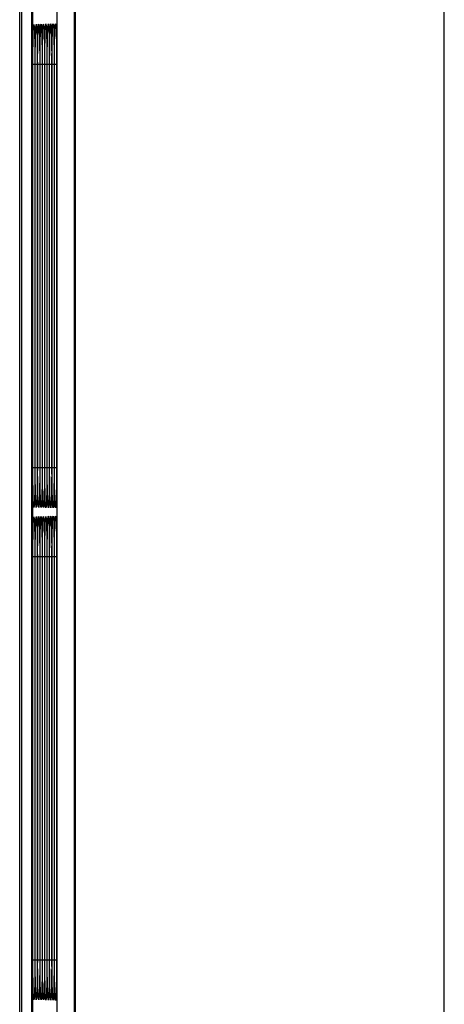
# Model space of a CAD drawing. Extents: x -0.4 to 67.4, y -0.4 to 43.4.
# Drawn here: x 17 to 17.9, y 27.4 to 29.4 of the extents above; entities that cross this region are included whole.
import ezdxf

# ---------------------------------------------------------------- set-up
doc = ezdxf.new("R2010")
doc.units = 0
doc.header["$LTSCALE"] = 0.5
doc.header["$MEASUREMENT"] = 0
doc.layers.add('CFRAME', color=150, linetype='CONTINUOUS')
doc.layers.add('PLATE', color=4, linetype='CONTINUOUS')

msp = doc.modelspace()

# ---------------------------------------------------------------- linework, layer by layer
at = {"layer": 'CFRAME'}
for p, q in [((17.1162, 33.658), (17.1162, 23.4234)), ((17.1151, 26.3803), (17.1151, 33.6167)), ((17.004, 23.512), (17.004, 33.5694)), ((17.0085, 23.5074), (17.0085, 33.574)), ((17.0287, 23.5109), (17.0287, 33.5705)), ((17.0799, 26.3865), (17.0799, 33.5814)), ((17.0298, 33.5313), (17.0298, 26.3803)), ((17.0533, 29.3962), (17.0536, 29.3849)), ((17.0299, 29.3284), (17.03, 29.3284)), ((17.03, 29.3284), (17.03, 28.5138)), ((17.0306, 28.5098), (17.0306, 29.3284)), ((17.0306, 28.5138), (17.0306, 29.3284)), ((17.0306, 29.3284), (17.0306, 29.3284)), ((17.031, 29.3284), (17.0348, 29.3284)), ((17.0348, 29.3284), (17.0348, 28.5138)), ((17.0354, 28.5098), (17.0354, 29.3284)), ((17.0354, 28.5138), (17.0354, 29.3284)), ((17.0354, 29.3284), (17.0354, 29.3284)), ((17.0358, 29.3284), (17.0397, 29.3284)), ((17.0397, 29.3284), (17.0397, 28.5138)), ((17.0403, 28.5097), (17.0403, 29.3284)), ((17.0403, 28.5138), (17.0403, 29.3284)), ((17.0403, 29.3284), (17.0403, 29.3284)), ((17.0406, 29.3284), (17.0445, 29.3284)), ((17.0445, 29.3284), (17.0445, 28.5138)), ((17.0451, 28.5097), (17.0451, 29.3284)), ((17.0451, 28.5138), (17.0451, 29.3284)), ((17.0451, 29.3284), (17.0451, 29.3284)), ((17.0455, 29.3284), (17.0494, 29.3284)), ((17.0494, 29.3284), (17.0494, 28.5138)), ((17.0499, 28.5138), (17.0499, 29.3284)), ((17.0499, 29.3284), (17.05, 29.3284)), ((17.05, 28.5097), (17.05, 29.3284)), ((17.0503, 29.3284), (17.0542, 29.3284)), ((17.0542, 29.3284), (17.0542, 28.5138)), ((17.0548, 28.5097), (17.0548, 29.3284)), ((17.0548, 28.5138), (17.0548, 29.3284)), ((17.0548, 29.3284), (17.0548, 29.3284)), ((17.0552, 29.3284), (17.0591, 29.3284)), ((17.0591, 29.3284), (17.0591, 28.5138)), ((17.0596, 28.5096), (17.0596, 29.3284)), ((17.0596, 28.5138), (17.0596, 29.3284)), ((17.0596, 29.3284), (17.0596, 29.3284)), ((17.06, 29.3284), (17.0639, 29.3284)), ((17.0639, 29.3284), (17.0639, 28.5138)), ((17.0645, 28.5096), (17.0645, 29.3284)), ((17.0645, 28.5138), (17.0645, 29.3284)), ((17.0645, 29.3284), (17.0645, 29.3284)), ((17.0648, 29.3284), (17.0688, 29.3284)), ((17.0688, 29.3284), (17.0688, 28.5138)), ((17.0693, 28.5096), (17.0693, 29.3284)), ((17.0693, 28.5138), (17.0693, 29.3284)), ((17.0693, 29.3284), (17.0693, 29.3284)), ((17.0697, 29.3284), (17.0736, 29.3284)), ((17.0736, 29.3284), (17.0736, 28.5138)), ((17.0741, 28.5138), (17.0741, 29.3284)), ((17.0741, 29.3284), (17.0742, 29.3284)), ((17.0742, 28.5095), (17.0742, 29.3284)), ((17.0745, 29.3284), (17.0785, 29.3284)), ((17.0785, 29.3284), (17.0785, 28.5138)), ((17.0299, 28.5138), (17.03, 28.5138)), ((17.0306, 28.5138), (17.0306, 28.5138)), ((17.031, 28.5138), (17.0348, 28.5138)), ((17.0354, 28.5138), (17.0354, 28.5138)), ((17.0358, 28.5138), (17.0397, 28.5138)), ((17.0403, 28.5138), (17.0403, 28.5138)), ((17.0406, 28.5138), (17.0445, 28.5138)), ((17.0451, 28.5138), (17.0451, 28.5138)), ((17.0455, 28.5138), (17.0494, 28.5138)), ((17.0499, 28.5138), (17.05, 28.5138)), ((17.0503, 28.5138), (17.0542, 28.5138)), ((17.0548, 28.5138), (17.0548, 28.5138)), ((17.0552, 28.5138), (17.0591, 28.5138)), ((17.0596, 28.5138), (17.0596, 28.5138)), ((17.06, 28.5138), (17.0639, 28.5138)), ((17.0645, 28.5138), (17.0645, 28.5138)), ((17.0649, 28.5138), (17.0688, 28.5138)), ((17.0693, 28.5138), (17.0693, 28.5138)), ((17.0697, 28.5138), (17.0736, 28.5138)), ((17.0741, 28.5138), (17.0742, 28.5138)), ((17.0745, 28.5138), (17.0785, 28.5138)), ((17.0533, 28.4013), (17.0536, 28.39)), ((17.0299, 28.3335), (17.03, 28.3335)), ((17.03, 28.3335), (17.03, 27.5189)), ((17.0306, 27.5149), (17.0306, 28.3335)), ((17.0306, 27.5189), (17.0306, 28.3335)), ((17.0306, 28.3335), (17.0306, 28.3335)), ((17.031, 28.3335), (17.0348, 28.3335)), ((17.0348, 28.3335), (17.0348, 27.5189)), ((17.0354, 27.5149), (17.0354, 28.3335)), ((17.0354, 27.5189), (17.0354, 28.3335)), ((17.0354, 28.3335), (17.0354, 28.3335)), ((17.0358, 28.3335), (17.0397, 28.3335)), ((17.0397, 28.3335), (17.0397, 27.5189)), ((17.0403, 27.5149), (17.0403, 28.3335)), ((17.0403, 27.5189), (17.0403, 28.3335)), ((17.0403, 28.3335), (17.0403, 28.3335)), ((17.0406, 28.3335), (17.0445, 28.3335)), ((17.0445, 28.3335), (17.0445, 27.5189)), ((17.0451, 27.5148), (17.0451, 28.3335)), ((17.0451, 27.5189), (17.0451, 28.3335)), ((17.0451, 28.3335), (17.0451, 28.3335)), ((17.0455, 28.3335), (17.0494, 28.3335)), ((17.0494, 28.3335), (17.0494, 27.5189)), ((17.0499, 27.5189), (17.0499, 28.3335)), ((17.0499, 28.3335), (17.05, 28.3335)), ((17.05, 27.5148), (17.05, 28.3335)), ((17.0503, 28.3335), (17.0542, 28.3335)), ((17.0542, 28.3335), (17.0542, 27.5189)), ((17.0548, 27.5148), (17.0548, 28.3335)), ((17.0548, 27.5189), (17.0548, 28.3335)), ((17.0548, 28.3335), (17.0548, 28.3335)), ((17.0552, 28.3335), (17.0591, 28.3335)), ((17.0591, 28.3335), (17.0591, 27.5189)), ((17.0596, 27.5147), (17.0596, 28.3335)), ((17.0596, 27.5189), (17.0596, 28.3335)), ((17.0596, 28.3335), (17.0596, 28.3335)), ((17.06, 28.3335), (17.0639, 28.3335)), ((17.0639, 28.3335), (17.0639, 27.5189)), ((17.0645, 27.5147), (17.0645, 28.3335)), ((17.0645, 27.5189), (17.0645, 28.3335)), ((17.0645, 28.3335), (17.0645, 28.3335)), ((17.0648, 28.3335), (17.0688, 28.3335)), ((17.0688, 28.3335), (17.0688, 27.5189)), ((17.0693, 27.5147), (17.0693, 28.3335)), ((17.0693, 27.5189), (17.0693, 28.3335)), ((17.0693, 28.3335), (17.0693, 28.3335)), ((17.0697, 28.3335), (17.0736, 28.3335)), ((17.0736, 28.3335), (17.0736, 27.5189)), ((17.0741, 27.5189), (17.0741, 28.3335)), ((17.0741, 28.3335), (17.0742, 28.3335)), ((17.0742, 27.5147), (17.0742, 28.3335)), ((17.0745, 28.3335), (17.0785, 28.3335)), ((17.0785, 28.3335), (17.0785, 27.5189)), ((17.0299, 27.5189), (17.03, 27.5189)), ((17.0306, 27.5189), (17.0306, 27.5189)), ((17.031, 27.5189), (17.0348, 27.5189)), ((17.0354, 27.5189), (17.0354, 27.5189)), ((17.0358, 27.5189), (17.0397, 27.5189)), ((17.0403, 27.5189), (17.0403, 27.5189)), ((17.0406, 27.5189), (17.0445, 27.5189)), ((17.0451, 27.5189), (17.0451, 27.5189)), ((17.0455, 27.5189), (17.0494, 27.5189)), ((17.0499, 27.5189), (17.05, 27.5189)), ((17.0503, 27.5189), (17.0542, 27.5189)), ((17.0548, 27.5189), (17.0548, 27.5189)), ((17.0552, 27.5189), (17.0591, 27.5189)), ((17.0596, 27.5189), (17.0596, 27.5189)), ((17.06, 27.5189), (17.0639, 27.5189)), ((17.0645, 27.5189), (17.0645, 27.5189)), ((17.0649, 27.5189), (17.0688, 27.5189)), ((17.0693, 27.5189), (17.0693, 27.5189)), ((17.0697, 27.5189), (17.0736, 27.5189)), ((17.0741, 27.5189), (17.0742, 27.5189)), ((17.0745, 27.5189), (17.0785, 27.5189))]:
    msp.add_line(p, q, dxfattribs=at)
for points in [[(17.0314, 29.3933), (17.0318, 29.4024), (17.0323, 29.4081), (17.0329, 29.409), (17.0334, 29.4048), (17.0339, 29.396), (17.0342, 29.3848)], [(17.0363, 29.3934), (17.0367, 29.4026), (17.0372, 29.4082), (17.0377, 29.4092), (17.0382, 29.4049), (17.0387, 29.3961), (17.0391, 29.3848)], [(17.0411, 29.3936), (17.0415, 29.4028), (17.042, 29.4084), (17.0426, 29.4093), (17.0431, 29.4049), (17.0436, 29.3961), (17.0439, 29.3848)], [(17.046, 29.3938), (17.0464, 29.4029), (17.0469, 29.4086), (17.0474, 29.4094), (17.0479, 29.405), (17.0484, 29.3962), (17.0488, 29.3849)], [(17.0508, 29.394), (17.0512, 29.4031), (17.0517, 29.4087), (17.0523, 29.4095), (17.0528, 29.4051), (17.0533, 29.3962)], [(17.0557, 29.3941), (17.0561, 29.4033), (17.0566, 29.4089), (17.0571, 29.4097), (17.0576, 29.4052), (17.0581, 29.3963)], [(17.0605, 29.3943), (17.0609, 29.4034), (17.0614, 29.409), (17.062, 29.4098), (17.0625, 29.4053), (17.063, 29.3963)], [(17.0653, 29.3944), (17.0658, 29.4036), (17.0663, 29.4092), (17.0668, 29.4099), (17.0673, 29.4054), (17.0678, 29.3964)], [(17.0702, 29.3946), (17.0706, 29.4038), (17.0711, 29.4094), (17.0717, 29.4101), (17.0722, 29.4055), (17.0727, 29.3964)], [(17.075, 29.3947), (17.0755, 29.4039), (17.076, 29.4095), (17.0765, 29.4102), (17.077, 29.4056), (17.0775, 29.3965)], [(17.0306, 29.3284), (17.0306, 29.3314), (17.0306, 29.3409), (17.0307, 29.3499), (17.0307, 29.3585), (17.0308, 29.3664), (17.031, 29.3737), (17.0311, 29.3803), (17.0312, 29.3861), (17.0314, 29.3912), (17.0315, 29.3954), (17.0317, 29.3989), (17.0319, 29.4015), (17.032, 29.4031), (17.032, 29.4035)], [(17.0306, 29.3314), (17.0306, 29.3423), (17.0307, 29.356), (17.0309, 29.3693), (17.0311, 29.3819), (17.0314, 29.3933)], [(17.0354, 29.3284), (17.0354, 29.3314), (17.0355, 29.3409), (17.0355, 29.35), (17.0356, 29.3585), (17.0357, 29.3665), (17.0358, 29.3738), (17.0359, 29.3804), (17.0361, 29.3862), (17.0362, 29.3913), (17.0364, 29.3955), (17.0365, 29.399), (17.0367, 29.4016), (17.0368, 29.4032), (17.0369, 29.4036)], [(17.0354, 29.3314), (17.0354, 29.3424), (17.0355, 29.3562), (17.0357, 29.3695), (17.0359, 29.3821), (17.0363, 29.3934)], [(17.0403, 29.3284), (17.0403, 29.3314), (17.0403, 29.3409), (17.0403, 29.35), (17.0404, 29.3586), (17.0405, 29.3666), (17.0406, 29.3739), (17.0408, 29.3805), (17.0409, 29.3863), (17.0411, 29.3914), (17.0412, 29.3956), (17.0414, 29.3991), (17.0415, 29.4017), (17.0417, 29.4034), (17.0417, 29.4038)], [(17.0403, 29.3284), (17.0403, 29.3426), (17.0404, 29.3563), (17.0406, 29.3697), (17.0408, 29.3823), (17.0411, 29.3936)], [(17.0451, 29.3284), (17.0451, 29.3314), (17.0451, 29.341), (17.0452, 29.3501), (17.0453, 29.3586), (17.0454, 29.3666), (17.0455, 29.3739), (17.0456, 29.3805), (17.0458, 29.3864), (17.0459, 29.3915), (17.0461, 29.3957), (17.0462, 29.3992), (17.0464, 29.4018), (17.0465, 29.4035), (17.0465, 29.4039)], [(17.0451, 29.3284), (17.0451, 29.3427), (17.0452, 29.3565), (17.0454, 29.3699), (17.0456, 29.3825), (17.046, 29.3938)], [(17.0499, 29.3284), (17.0499, 29.3315), (17.05, 29.341), (17.05, 29.3501), (17.0501, 29.3587), (17.0502, 29.3667), (17.0503, 29.374), (17.0505, 29.3806), (17.0506, 29.3865), (17.0508, 29.3916), (17.0509, 29.3958), (17.0511, 29.3993), (17.0512, 29.4019), (17.0513, 29.4036), (17.0514, 29.404)], [(17.0499, 29.3284), (17.05, 29.3428), (17.0501, 29.3567), (17.0502, 29.37), (17.0505, 29.3826), (17.0508, 29.394)], [(17.0548, 29.3284), (17.0548, 29.3315), (17.0548, 29.3411), (17.0549, 29.3502), (17.0549, 29.3588), (17.055, 29.3668), (17.0552, 29.3741), (17.0553, 29.3807), (17.0554, 29.3866), (17.0556, 29.3917), (17.0558, 29.396), (17.0559, 29.3994), (17.0561, 29.4021), (17.0562, 29.4038), (17.0562, 29.4042)], [(17.0548, 29.3284), (17.0548, 29.3429), (17.0549, 29.3568), (17.0551, 29.3702), (17.0553, 29.3828), (17.0557, 29.3941)], [(17.0581, 29.3963), (17.0585, 29.3849), (17.0587, 29.3729), (17.0589, 29.3608), (17.059, 29.3491), (17.059, 29.3383), (17.0591, 29.3284)], [(17.0596, 29.3284), (17.0596, 29.3315), (17.0597, 29.3411), (17.0597, 29.3502), (17.0598, 29.3588), (17.0599, 29.3668), (17.06, 29.3742), (17.0601, 29.3808), (17.0603, 29.3867), (17.0604, 29.3918), (17.0606, 29.3961), (17.0608, 29.3996), (17.0609, 29.4022), (17.061, 29.4039), (17.0611, 29.4043)], [(17.0596, 29.3284), (17.0597, 29.343), (17.0598, 29.3569), (17.0599, 29.3704), (17.0602, 29.383), (17.0605, 29.3943)], [(17.063, 29.3963), (17.0633, 29.385), (17.0636, 29.3729), (17.0637, 29.3608), (17.0638, 29.3491), (17.0639, 29.3383), (17.0639, 29.3284)], [(17.0645, 29.3284), (17.0645, 29.3316), (17.0645, 29.3411), (17.0646, 29.3503), (17.0646, 29.3589), (17.0647, 29.3669), (17.0648, 29.3742), (17.065, 29.3809), (17.0651, 29.3868), (17.0653, 29.3919), (17.0654, 29.3962), (17.0656, 29.3997), (17.0658, 29.4023), (17.0659, 29.404), (17.0659, 29.4044)], [(17.0645, 29.3284), (17.0645, 29.343), (17.0646, 29.3571), (17.0648, 29.3705), (17.065, 29.3831), (17.0653, 29.3944)], [(17.0678, 29.3964), (17.0682, 29.385), (17.0684, 29.3729), (17.0686, 29.3608), (17.0687, 29.3492), (17.0687, 29.3383), (17.0688, 29.3284)], [(17.0693, 29.3284), (17.0693, 29.3316), (17.0694, 29.3412), (17.0694, 29.3503), (17.0695, 29.3589), (17.0696, 29.367), (17.0697, 29.3743), (17.0698, 29.381), (17.07, 29.3869), (17.0701, 29.392), (17.0703, 29.3963), (17.0704, 29.3998), (17.0706, 29.4024), (17.0707, 29.4041), (17.0708, 29.4046)], [(17.0693, 29.3284), (17.0693, 29.3431), (17.0694, 29.3572), (17.0696, 29.3706), (17.0699, 29.3833), (17.0702, 29.3946)], [(17.0727, 29.3964), (17.073, 29.385), (17.0733, 29.3729), (17.0734, 29.3608), (17.0735, 29.3492), (17.0736, 29.3383), (17.0736, 29.3284)], [(17.0741, 29.3284), (17.0741, 29.3316), (17.0742, 29.3412), (17.0742, 29.3504), (17.0743, 29.359), (17.0744, 29.367), (17.0745, 29.3744), (17.0747, 29.3811), (17.0748, 29.387), (17.075, 29.3921), (17.0751, 29.3964), (17.0753, 29.3999), (17.0754, 29.4026), (17.0756, 29.4043), (17.0756, 29.4047)], [(17.0741, 29.3284), (17.0742, 29.3432), (17.0743, 29.3573), (17.0745, 29.3708), (17.0747, 29.3834), (17.075, 29.3947)], [(17.0775, 29.3965), (17.0779, 29.3851), (17.0781, 29.373), (17.0783, 29.3608), (17.0784, 29.3492), (17.0784, 29.3383), (17.0785, 29.3284)], [(17.0342, 29.3848), (17.0345, 29.3728), (17.0346, 29.3608), (17.0347, 29.3491), (17.0348, 29.3382), (17.0348, 29.3284)], [(17.0391, 29.3848), (17.0393, 29.3728), (17.0395, 29.3608), (17.0396, 29.3491), (17.0396, 29.3382), (17.0397, 29.3284)], [(17.0439, 29.3848), (17.0442, 29.3728), (17.0443, 29.3608), (17.0444, 29.3491), (17.0445, 29.3382), (17.0445, 29.3284)], [(17.0488, 29.3849), (17.049, 29.3728), (17.0492, 29.3608), (17.0493, 29.3491), (17.0493, 29.3382), (17.0494, 29.3284)], [(17.0536, 29.3849), (17.0539, 29.3728), (17.054, 29.3608), (17.0541, 29.3491), (17.0542, 29.3383), (17.0542, 29.3284)], [(17.0298, 29.3625), (17.0298, 29.3607), (17.0299, 29.3491), (17.0299, 29.3382), (17.03, 29.3284)], [(17.03, 28.5138), (17.0299, 28.5012), (17.0299, 28.4886), (17.0298, 28.48)], [(17.0314, 28.4495), (17.0311, 28.4605), (17.0309, 28.4719), (17.0307, 28.4833), (17.0306, 28.4943), (17.0306, 28.5045), (17.0306, 28.5138)], [(17.0348, 28.5138), (17.0348, 28.5011), (17.0347, 28.4885), (17.0346, 28.476), (17.0344, 28.464), (17.0341, 28.4528)], [(17.0362, 28.4495), (17.0359, 28.4605), (17.0357, 28.4719), (17.0356, 28.4833), (17.0355, 28.4942), (17.0354, 28.5045), (17.0354, 28.5138)], [(17.0397, 28.5138), (17.0396, 28.501), (17.0396, 28.4884), (17.0394, 28.4759), (17.0392, 28.4638), (17.0389, 28.4527)], [(17.0411, 28.4494), (17.0408, 28.4605), (17.0406, 28.4719), (17.0404, 28.4833), (17.0403, 28.4942), (17.0403, 28.5045), (17.0403, 28.5138)], [(17.0445, 28.5138), (17.0445, 28.501), (17.0444, 28.4883), (17.0443, 28.4757), (17.0441, 28.4637), (17.0438, 28.4525)], [(17.0459, 28.4494), (17.0456, 28.4604), (17.0454, 28.4719), (17.0453, 28.4833), (17.0452, 28.4942), (17.0451, 28.5045), (17.0451, 28.5138)], [(17.0494, 28.5138), (17.0493, 28.5009), (17.0492, 28.4881), (17.0491, 28.4756), (17.0489, 28.4635), (17.0486, 28.4524)], [(17.0508, 28.4493), (17.0505, 28.4604), (17.0502, 28.4719), (17.0501, 28.4833), (17.05, 28.4942), (17.05, 28.5045), (17.0499, 28.5138)], [(17.0542, 28.5138), (17.0542, 28.5008), (17.0541, 28.488), (17.054, 28.4755), (17.0538, 28.4634), (17.0535, 28.4522)], [(17.0556, 28.4493), (17.0553, 28.4604), (17.0551, 28.4718), (17.0549, 28.4832), (17.0548, 28.4942), (17.0548, 28.5045), (17.0548, 28.5138)], [(17.0591, 28.5138), (17.059, 28.5007), (17.0589, 28.4879), (17.0588, 28.4754), (17.0586, 28.4633), (17.0583, 28.4521)], [(17.0605, 28.4492), (17.0601, 28.4603), (17.0599, 28.4718), (17.0598, 28.4832), (17.0597, 28.4942), (17.0596, 28.5045), (17.0596, 28.5138)], [(17.0639, 28.5138), (17.0639, 28.5007), (17.0638, 28.4878), (17.0637, 28.4752), (17.0634, 28.4632), (17.0632, 28.452)], [(17.0653, 28.4492), (17.065, 28.4603), (17.0648, 28.4718), (17.0646, 28.4832), (17.0645, 28.4942), (17.0645, 28.5045), (17.0645, 28.5138)], [(17.0688, 28.5138), (17.0687, 28.5006), (17.0686, 28.4877), (17.0685, 28.4751), (17.0683, 28.463), (17.068, 28.4518)], [(17.0701, 28.4491), (17.0698, 28.4603), (17.0696, 28.4718), (17.0695, 28.4832), (17.0694, 28.4942), (17.0693, 28.5045), (17.0693, 28.5138)], [(17.0736, 28.5138), (17.0736, 28.5006), (17.0735, 28.4876), (17.0733, 28.475), (17.0731, 28.4629), (17.0729, 28.4517)], [(17.075, 28.4491), (17.0747, 28.4602), (17.0745, 28.4717), (17.0743, 28.4832), (17.0742, 28.4942), (17.0742, 28.5045), (17.0741, 28.5138)], [(17.0785, 28.5138), (17.0784, 28.5005), (17.0783, 28.4876), (17.0782, 28.4749), (17.078, 28.4628), (17.0777, 28.4516)], [(17.032, 28.4387), (17.032, 28.4385), (17.032, 28.4391), (17.0318, 28.4408), (17.0317, 28.4435), (17.0315, 28.4469), (17.0314, 28.4512), (17.0312, 28.4562), (17.0311, 28.462), (17.031, 28.4684), (17.0308, 28.4755), (17.0307, 28.4833), (17.0307, 28.4917), (17.0306, 28.5005), (17.0306, 28.5098)], [(17.0368, 28.4386), (17.0369, 28.4384), (17.0368, 28.439), (17.0367, 28.4407), (17.0365, 28.4434), (17.0364, 28.4468), (17.0362, 28.4511), (17.0361, 28.4561), (17.0359, 28.4619), (17.0358, 28.4683), (17.0357, 28.4755), (17.0356, 28.4833), (17.0355, 28.4916), (17.0355, 28.5005), (17.0354, 28.5098)], [(17.0417, 28.4384), (17.0417, 28.4383), (17.0417, 28.4389), (17.0415, 28.4406), (17.0414, 28.4432), (17.0412, 28.4467), (17.0411, 28.451), (17.0409, 28.456), (17.0408, 28.4618), (17.0406, 28.4683), (17.0405, 28.4754), (17.0404, 28.4832), (17.0404, 28.4916), (17.0403, 28.5004), (17.0403, 28.5097)], [(17.0465, 28.4383), (17.0466, 28.4381), (17.0465, 28.4387), (17.0464, 28.4405), (17.0462, 28.4431), (17.0461, 28.4466), (17.0459, 28.4509), (17.0458, 28.4559), (17.0456, 28.4617), (17.0455, 28.4682), (17.0454, 28.4753), (17.0453, 28.4831), (17.0452, 28.4915), (17.0451, 28.5004), (17.0451, 28.5097)], [(17.0514, 28.4381), (17.0514, 28.438), (17.0513, 28.4386), (17.0512, 28.4404), (17.0511, 28.443), (17.0509, 28.4465), (17.0507, 28.4508), (17.0506, 28.4558), (17.0505, 28.4616), (17.0503, 28.4681), (17.0502, 28.4753), (17.0501, 28.4831), (17.05, 28.4915), (17.05, 28.5004), (17.05, 28.5097)], [(17.0562, 28.438), (17.0562, 28.4378), (17.0562, 28.4385), (17.0561, 28.4402), (17.0559, 28.4429), (17.0558, 28.4464), (17.0556, 28.4507), (17.0554, 28.4558), (17.0553, 28.4615), (17.0552, 28.468), (17.0551, 28.4752), (17.055, 28.483), (17.0549, 28.4914), (17.0548, 28.5003), (17.0548, 28.5097)], [(17.0611, 28.4379), (17.0611, 28.4377), (17.061, 28.4383), (17.0609, 28.4401), (17.0608, 28.4428), (17.0606, 28.4463), (17.0604, 28.4506), (17.0603, 28.4557), (17.0601, 28.4615), (17.06, 28.468), (17.0599, 28.4751), (17.0598, 28.483), (17.0597, 28.4914), (17.0597, 28.5003), (17.0596, 28.5096)], [(17.0659, 28.4377), (17.0659, 28.4376), (17.0659, 28.4382), (17.0657, 28.44), (17.0656, 28.4427), (17.0654, 28.4462), (17.0653, 28.4505), (17.0651, 28.4556), (17.065, 28.4614), (17.0649, 28.4679), (17.0647, 28.4751), (17.0646, 28.4829), (17.0646, 28.4913), (17.0645, 28.5002), (17.0645, 28.5096)], [(17.0708, 28.4376), (17.0708, 28.4374), (17.0707, 28.4381), (17.0706, 28.4399), (17.0704, 28.4426), (17.0703, 28.4461), (17.0701, 28.4504), (17.07, 28.4555), (17.0698, 28.4613), (17.0697, 28.4678), (17.0696, 28.475), (17.0695, 28.4829), (17.0694, 28.4913), (17.0694, 28.5002), (17.0693, 28.5096)], [(17.0756, 28.4374), (17.0756, 28.4373), (17.0756, 28.438), (17.0754, 28.4398), (17.0753, 28.4425), (17.0751, 28.446), (17.075, 28.4503), (17.0748, 28.4554), (17.0747, 28.4612), (17.0745, 28.4677), (17.0744, 28.4749), (17.0743, 28.4828), (17.0742, 28.4912), (17.0742, 28.5002), (17.0742, 28.5095)], [(17.0341, 28.4528), (17.0337, 28.4433), (17.0333, 28.4363), (17.0328, 28.433), (17.0323, 28.4343), (17.0318, 28.4402), (17.0314, 28.4495)], [(17.0389, 28.4527), (17.0386, 28.4431), (17.0381, 28.4361), (17.0376, 28.4329), (17.0371, 28.4342), (17.0367, 28.4401), (17.0362, 28.4495)], [(17.0438, 28.4525), (17.0434, 28.4429), (17.043, 28.4359), (17.0425, 28.4327), (17.042, 28.4341), (17.0415, 28.4401), (17.0411, 28.4494)], [(17.0486, 28.4524), (17.0483, 28.4428), (17.0478, 28.4358), (17.0473, 28.4326), (17.0468, 28.434), (17.0463, 28.44), (17.0459, 28.4494)], [(17.0535, 28.4522), (17.0531, 28.4426), (17.0527, 28.4356), (17.0522, 28.4324), (17.0517, 28.4339), (17.0512, 28.4399), (17.0508, 28.4493)], [(17.0583, 28.4521), (17.058, 28.4425), (17.0575, 28.4355), (17.057, 28.4323), (17.0565, 28.4338), (17.056, 28.4398), (17.0556, 28.4493)], [(17.0632, 28.452), (17.0628, 28.4423), (17.0624, 28.4353), (17.0619, 28.4322), (17.0613, 28.4336), (17.0609, 28.4397), (17.0605, 28.4492)], [(17.068, 28.4518), (17.0677, 28.4422), (17.0672, 28.4352), (17.0667, 28.432), (17.0662, 28.4335), (17.0657, 28.4396), (17.0653, 28.4492)], [(17.0729, 28.4517), (17.0725, 28.442), (17.0721, 28.435), (17.0716, 28.4319), (17.071, 28.4334), (17.0705, 28.4396), (17.0701, 28.4491)], [(17.0777, 28.4516), (17.0773, 28.4419), (17.0769, 28.4349), (17.0764, 28.4317), (17.0759, 28.4333), (17.0754, 28.4395), (17.075, 28.4491)], [(17.0314, 28.3984), (17.0318, 28.4075), (17.0323, 28.4132), (17.0329, 28.4141), (17.0334, 28.4099), (17.0339, 28.4012), (17.0342, 28.3899)], [(17.0363, 28.3986), (17.0367, 28.4077), (17.0372, 28.4134), (17.0377, 28.4143), (17.0382, 28.41), (17.0387, 28.4012), (17.0391, 28.3899)], [(17.0411, 28.3987), (17.0415, 28.4079), (17.042, 28.4135), (17.0426, 28.4144), (17.0431, 28.4101), (17.0436, 28.4012), (17.0439, 28.39)], [(17.046, 28.3989), (17.0464, 28.4081), (17.0469, 28.4137), (17.0474, 28.4145), (17.0479, 28.4101), (17.0484, 28.4013), (17.0488, 28.39)], [(17.0508, 28.3991), (17.0512, 28.4082), (17.0517, 28.4138), (17.0523, 28.4147), (17.0528, 28.4102), (17.0533, 28.4013)], [(17.0557, 28.3992), (17.0561, 28.4084), (17.0566, 28.414), (17.0571, 28.4148), (17.0576, 28.4103), (17.0581, 28.4014)], [(17.0605, 28.3994), (17.0609, 28.4086), (17.0614, 28.4142), (17.062, 28.4149), (17.0625, 28.4104), (17.063, 28.4014)], [(17.0653, 28.3996), (17.0658, 28.4087), (17.0663, 28.4143), (17.0668, 28.4151), (17.0673, 28.4105), (17.0678, 28.4015)], [(17.0702, 28.3997), (17.0706, 28.4089), (17.0711, 28.4145), (17.0717, 28.4152), (17.0722, 28.4106), (17.0727, 28.4016)], [(17.075, 28.3999), (17.0755, 28.409), (17.076, 28.4146), (17.0765, 28.4153), (17.077, 28.4107), (17.0775, 28.4016)], [(17.0306, 28.3335), (17.0306, 28.3365), (17.0306, 28.346), (17.0307, 28.355), (17.0307, 28.3636), (17.0308, 28.3715), (17.031, 28.3788), (17.0311, 28.3854), (17.0312, 28.3912), (17.0314, 28.3963), (17.0315, 28.4005), (17.0317, 28.404), (17.0319, 28.4066), (17.032, 28.4082), (17.032, 28.4086)], [(17.0306, 28.3365), (17.0306, 28.3474), (17.0307, 28.3611), (17.0309, 28.3744), (17.0311, 28.3871), (17.0314, 28.3984)], [(17.0354, 28.3335), (17.0354, 28.3365), (17.0355, 28.346), (17.0355, 28.3551), (17.0356, 28.3636), (17.0357, 28.3716), (17.0358, 28.3789), (17.0359, 28.3855), (17.0361, 28.3913), (17.0362, 28.3964), (17.0364, 28.4006), (17.0365, 28.4041), (17.0367, 28.4067), (17.0368, 28.4084), (17.0369, 28.4087)], [(17.0354, 28.3365), (17.0354, 28.3476), (17.0355, 28.3613), (17.0357, 28.3746), (17.0359, 28.3872), (17.0363, 28.3986)], [(17.0403, 28.3335), (17.0403, 28.3365), (17.0403, 28.3461), (17.0403, 28.3551), (17.0404, 28.3637), (17.0405, 28.3717), (17.0406, 28.379), (17.0408, 28.3856), (17.0409, 28.3914), (17.0411, 28.3965), (17.0412, 28.4008), (17.0414, 28.4042), (17.0415, 28.4068), (17.0417, 28.4085), (17.0417, 28.4089)], [(17.0403, 28.3335), (17.0403, 28.3477), (17.0404, 28.3615), (17.0406, 28.3748), (17.0408, 28.3874), (17.0411, 28.3987)], [(17.0451, 28.3335), (17.0451, 28.3366), (17.0451, 28.3461), (17.0452, 28.3552), (17.0453, 28.3638), (17.0454, 28.3717), (17.0455, 28.3791), (17.0456, 28.3857), (17.0458, 28.3915), (17.0459, 28.3966), (17.0461, 28.4009), (17.0462, 28.4043), (17.0464, 28.4069), (17.0465, 28.4086), (17.0465, 28.409)], [(17.0451, 28.3335), (17.0451, 28.3478), (17.0452, 28.3616), (17.0454, 28.375), (17.0456, 28.3876), (17.046, 28.3989)], [(17.0499, 28.3335), (17.0499, 28.3366), (17.05, 28.3461), (17.05, 28.3552), (17.0501, 28.3638), (17.0502, 28.3718), (17.0503, 28.3791), (17.0505, 28.3857), (17.0506, 28.3916), (17.0508, 28.3967), (17.0509, 28.401), (17.0511, 28.4044), (17.0512, 28.4071), (17.0513, 28.4087), (17.0514, 28.4091)], [(17.0499, 28.3335), (17.05, 28.3479), (17.0501, 28.3618), (17.0502, 28.3752), (17.0505, 28.3878), (17.0508, 28.3991)], [(17.0548, 28.3335), (17.0548, 28.3366), (17.0548, 28.3462), (17.0549, 28.3553), (17.0549, 28.3639), (17.055, 28.3719), (17.0552, 28.3792), (17.0553, 28.3858), (17.0554, 28.3917), (17.0556, 28.3968), (17.0558, 28.4011), (17.0559, 28.4046), (17.0561, 28.4072), (17.0562, 28.4089), (17.0562, 28.4093)], [(17.0548, 28.3335), (17.0548, 28.348), (17.0549, 28.3619), (17.0551, 28.3753), (17.0553, 28.3879), (17.0557, 28.3992)], [(17.0581, 28.4014), (17.0585, 28.39), (17.0587, 28.378), (17.0589, 28.3659), (17.059, 28.3543), (17.059, 28.3434), (17.0591, 28.3335)], [(17.0596, 28.3335), (17.0596, 28.3367), (17.0597, 28.3462), (17.0597, 28.3553), (17.0598, 28.3639), (17.0599, 28.372), (17.06, 28.3793), (17.0601, 28.3859), (17.0603, 28.3918), (17.0604, 28.3969), (17.0606, 28.4012), (17.0608, 28.4047), (17.0609, 28.4073), (17.061, 28.409), (17.0611, 28.4094)], [(17.0596, 28.3335), (17.0597, 28.3481), (17.0598, 28.3621), (17.0599, 28.3755), (17.0602, 28.3881), (17.0605, 28.3994)], [(17.063, 28.4014), (17.0633, 28.3901), (17.0636, 28.378), (17.0637, 28.3659), (17.0638, 28.3543), (17.0639, 28.3434), (17.0639, 28.3335)], [(17.0645, 28.3335), (17.0645, 28.3367), (17.0645, 28.3463), (17.0646, 28.3554), (17.0646, 28.364), (17.0647, 28.372), (17.0648, 28.3794), (17.065, 28.386), (17.0651, 28.3919), (17.0653, 28.397), (17.0654, 28.4013), (17.0656, 28.4048), (17.0658, 28.4074), (17.0659, 28.4091), (17.0659, 28.4095)], [(17.0645, 28.3335), (17.0645, 28.3482), (17.0646, 28.3622), (17.0648, 28.3756), (17.065, 28.3882), (17.0653, 28.3996)], [(17.0678, 28.4015), (17.0682, 28.3901), (17.0684, 28.378), (17.0686, 28.3659), (17.0687, 28.3543), (17.0687, 28.3434), (17.0688, 28.3335)], [(17.0693, 28.3335), (17.0693, 28.3367), (17.0694, 28.3463), (17.0694, 28.3554), (17.0695, 28.3641), (17.0696, 28.3721), (17.0697, 28.3794), (17.0698, 28.3861), (17.07, 28.392), (17.0701, 28.3971), (17.0703, 28.4014), (17.0704, 28.4049), (17.0706, 28.4076), (17.0707, 28.4093), (17.0708, 28.4097)], [(17.0693, 28.3335), (17.0693, 28.3482), (17.0694, 28.3623), (17.0696, 28.3758), (17.0699, 28.3884), (17.0702, 28.3997)], [(17.0727, 28.4016), (17.073, 28.3901), (17.0733, 28.378), (17.0734, 28.3659), (17.0735, 28.3543), (17.0736, 28.3434), (17.0736, 28.3335)], [(17.0741, 28.3335), (17.0741, 28.3367), (17.0742, 28.3463), (17.0742, 28.3555), (17.0743, 28.3641), (17.0744, 28.3722), (17.0745, 28.3795), (17.0747, 28.3862), (17.0748, 28.3921), (17.075, 28.3972), (17.0751, 28.4015), (17.0753, 28.405), (17.0754, 28.4077), (17.0756, 28.4094), (17.0756, 28.4098)], [(17.0741, 28.3335), (17.0742, 28.3483), (17.0743, 28.3624), (17.0745, 28.3759), (17.0747, 28.3885), (17.075, 28.3999)], [(17.0775, 28.4016), (17.0779, 28.3902), (17.0781, 28.3781), (17.0783, 28.366), (17.0784, 28.3543), (17.0784, 28.3434), (17.0785, 28.3335)], [(17.0342, 28.3899), (17.0345, 28.3779), (17.0346, 28.3659), (17.0347, 28.3542), (17.0348, 28.3434), (17.0348, 28.3335)], [(17.0391, 28.3899), (17.0393, 28.3779), (17.0395, 28.3659), (17.0396, 28.3542), (17.0396, 28.3434), (17.0397, 28.3335)], [(17.0439, 28.39), (17.0442, 28.3779), (17.0443, 28.3659), (17.0444, 28.3542), (17.0445, 28.3434), (17.0445, 28.3335)], [(17.0488, 28.39), (17.049, 28.3779), (17.0492, 28.3659), (17.0493, 28.3543), (17.0493, 28.3434), (17.0494, 28.3335)], [(17.0536, 28.39), (17.0539, 28.378), (17.054, 28.3659), (17.0541, 28.3543), (17.0542, 28.3434), (17.0542, 28.3335)], [(17.0298, 28.3676), (17.0298, 28.3659), (17.0299, 28.3542), (17.0299, 28.3434), (17.03, 28.3335)], [(17.03, 27.5189), (17.0299, 27.5063), (17.0299, 27.4937), (17.0298, 27.4851)], [(17.0314, 27.4547), (17.0311, 27.4657), (17.0309, 27.4771), (17.0307, 27.4884), (17.0306, 27.4994), (17.0306, 27.5096), (17.0306, 27.5189)], [(17.0348, 27.5189), (17.0348, 27.5062), (17.0347, 27.4936), (17.0346, 27.4811), (17.0344, 27.4691), (17.0341, 27.458)], [(17.0362, 27.4546), (17.0359, 27.4656), (17.0357, 27.477), (17.0356, 27.4884), (17.0355, 27.4994), (17.0354, 27.5096), (17.0354, 27.5189)], [(17.0397, 27.5189), (17.0396, 27.5062), (17.0396, 27.4935), (17.0394, 27.481), (17.0392, 27.4689), (17.0389, 27.4578)], [(17.0411, 27.4546), (17.0408, 27.4656), (17.0406, 27.477), (17.0404, 27.4884), (17.0403, 27.4994), (17.0403, 27.5096), (17.0403, 27.5189)], [(17.0445, 27.5189), (17.0445, 27.5061), (17.0444, 27.4934), (17.0443, 27.4809), (17.0441, 27.4688), (17.0438, 27.4576)], [(17.0459, 27.4545), (17.0456, 27.4656), (17.0454, 27.477), (17.0453, 27.4884), (17.0452, 27.4994), (17.0451, 27.5096), (17.0451, 27.5189)], [(17.0494, 27.5189), (17.0493, 27.506), (17.0492, 27.4933), (17.0491, 27.4807), (17.0489, 27.4687), (17.0486, 27.4575)], [(17.0508, 27.4545), (17.0505, 27.4655), (17.0502, 27.477), (17.0501, 27.4884), (17.05, 27.4993), (17.05, 27.5096), (17.0499, 27.5189)], [(17.0542, 27.5189), (17.0542, 27.5059), (17.0541, 27.4931), (17.054, 27.4806), (17.0538, 27.4685), (17.0535, 27.4574)], [(17.0556, 27.4544), (17.0553, 27.4655), (17.0551, 27.477), (17.0549, 27.4884), (17.0548, 27.4993), (17.0548, 27.5096), (17.0548, 27.5189)], [(17.0591, 27.5189), (17.059, 27.5059), (17.0589, 27.493), (17.0588, 27.4805), (17.0586, 27.4684), (17.0583, 27.4572)], [(17.0605, 27.4544), (17.0601, 27.4655), (17.0599, 27.4769), (17.0598, 27.4884), (17.0597, 27.4993), (17.0596, 27.5096), (17.0596, 27.5189)], [(17.0639, 27.5189), (17.0639, 27.5058), (17.0638, 27.4929), (17.0637, 27.4804), (17.0634, 27.4683), (17.0632, 27.4571)], [(17.0653, 27.4543), (17.065, 27.4654), (17.0648, 27.4769), (17.0646, 27.4883), (17.0645, 27.4993), (17.0645, 27.5096), (17.0645, 27.5189)], [(17.0688, 27.5189), (17.0687, 27.5057), (17.0686, 27.4928), (17.0685, 27.4803), (17.0683, 27.4682), (17.068, 27.457)], [(17.0701, 27.4542), (17.0698, 27.4654), (17.0696, 27.4769), (17.0695, 27.4883), (17.0694, 27.4993), (17.0693, 27.5096), (17.0693, 27.5189)], [(17.0736, 27.5189), (17.0736, 27.5057), (17.0735, 27.4928), (17.0733, 27.4801), (17.0731, 27.468), (17.0729, 27.4568)], [(17.075, 27.4542), (17.0747, 27.4653), (17.0745, 27.4768), (17.0743, 27.4883), (17.0742, 27.4993), (17.0742, 27.5096), (17.0741, 27.5189)], [(17.0785, 27.5189), (17.0784, 27.5056), (17.0783, 27.4927), (17.0782, 27.4801), (17.078, 27.4679), (17.0777, 27.4567)], [(17.032, 27.4438), (17.032, 27.4436), (17.032, 27.4442), (17.0318, 27.446), (17.0317, 27.4486), (17.0315, 27.4521), (17.0314, 27.4563), (17.0312, 27.4613), (17.0311, 27.4671), (17.031, 27.4735), (17.0308, 27.4807), (17.0307, 27.4884), (17.0307, 27.4968), (17.0306, 27.5056), (17.0306, 27.5149)], [(17.0368, 27.4437), (17.0369, 27.4435), (17.0368, 27.4441), (17.0367, 27.4458), (17.0365, 27.4485), (17.0364, 27.452), (17.0362, 27.4562), (17.0361, 27.4612), (17.0359, 27.467), (17.0358, 27.4735), (17.0357, 27.4806), (17.0356, 27.4884), (17.0355, 27.4967), (17.0355, 27.5056), (17.0354, 27.5149)], [(17.0417, 27.4436), (17.0417, 27.4434), (17.0417, 27.444), (17.0415, 27.4457), (17.0414, 27.4484), (17.0412, 27.4519), (17.0411, 27.4561), (17.0409, 27.4611), (17.0408, 27.4669), (17.0406, 27.4734), (17.0405, 27.4805), (17.0404, 27.4883), (17.0404, 27.4967), (17.0403, 27.5055), (17.0403, 27.5149)], [(17.0465, 27.4434), (17.0466, 27.4432), (17.0465, 27.4438), (17.0464, 27.4456), (17.0462, 27.4482), (17.0461, 27.4517), (17.0459, 27.456), (17.0458, 27.4611), (17.0456, 27.4668), (17.0455, 27.4733), (17.0454, 27.4805), (17.0453, 27.4883), (17.0452, 27.4966), (17.0451, 27.5055), (17.0451, 27.5148)], [(17.0514, 27.4433), (17.0514, 27.4431), (17.0513, 27.4437), (17.0512, 27.4455), (17.0511, 27.4481), (17.0509, 27.4516), (17.0507, 27.4559), (17.0506, 27.461), (17.0505, 27.4667), (17.0503, 27.4732), (17.0502, 27.4804), (17.0501, 27.4882), (17.05, 27.4966), (17.05, 27.5055), (17.05, 27.5148)], [(17.0562, 27.4431), (17.0562, 27.443), (17.0562, 27.4436), (17.0561, 27.4454), (17.0559, 27.448), (17.0558, 27.4515), (17.0556, 27.4558), (17.0554, 27.4609), (17.0553, 27.4667), (17.0552, 27.4732), (17.0551, 27.4803), (17.055, 27.4881), (17.0549, 27.4965), (17.0548, 27.5054), (17.0548, 27.5148)], [(17.0611, 27.443), (17.0611, 27.4428), (17.061, 27.4435), (17.0609, 27.4452), (17.0608, 27.4479), (17.0606, 27.4514), (17.0604, 27.4557), (17.0603, 27.4608), (17.0601, 27.4666), (17.06, 27.4731), (17.0599, 27.4803), (17.0598, 27.4881), (17.0597, 27.4965), (17.0597, 27.5054), (17.0596, 27.5147)], [(17.0659, 27.4428), (17.0659, 27.4427), (17.0659, 27.4433), (17.0657, 27.4451), (17.0656, 27.4478), (17.0654, 27.4513), (17.0653, 27.4556), (17.0651, 27.4607), (17.065, 27.4665), (17.0649, 27.473), (17.0647, 27.4802), (17.0646, 27.488), (17.0646, 27.4964), (17.0645, 27.5054), (17.0645, 27.5147)], [(17.0708, 27.4427), (17.0708, 27.4425), (17.0707, 27.4432), (17.0706, 27.445), (17.0704, 27.4477), (17.0703, 27.4512), (17.0701, 27.4555), (17.07, 27.4606), (17.0698, 27.4664), (17.0697, 27.4729), (17.0696, 27.4801), (17.0695, 27.488), (17.0694, 27.4964), (17.0694, 27.5053), (17.0693, 27.5147)], [(17.0756, 27.4425), (17.0756, 27.4424), (17.0756, 27.4431), (17.0754, 27.4449), (17.0753, 27.4476), (17.0751, 27.4511), (17.075, 27.4554), (17.0748, 27.4605), (17.0747, 27.4663), (17.0745, 27.4729), (17.0744, 27.4801), (17.0743, 27.4879), (17.0742, 27.4963), (17.0742, 27.5053), (17.0742, 27.5147)], [(17.0341, 27.458), (17.0337, 27.4484), (17.0333, 27.4414), (17.0328, 27.4381), (17.0323, 27.4395), (17.0318, 27.4453), (17.0314, 27.4547)], [(17.0389, 27.4578), (17.0386, 27.4482), (17.0381, 27.4412), (17.0376, 27.438), (17.0371, 27.4393), (17.0367, 27.4453), (17.0362, 27.4546)], [(17.0438, 27.4576), (17.0434, 27.4481), (17.043, 27.4411), (17.0425, 27.4379), (17.042, 27.4392), (17.0415, 27.4452), (17.0411, 27.4546)], [(17.0486, 27.4575), (17.0483, 27.4479), (17.0478, 27.4409), (17.0473, 27.4377), (17.0468, 27.4391), (17.0463, 27.4451), (17.0459, 27.4545)], [(17.0535, 27.4574), (17.0531, 27.4477), (17.0527, 27.4407), (17.0522, 27.4376), (17.0517, 27.439), (17.0512, 27.445), (17.0508, 27.4545)], [(17.0583, 27.4572), (17.058, 27.4476), (17.0575, 27.4406), (17.057, 27.4374), (17.0565, 27.4389), (17.056, 27.4449), (17.0556, 27.4544)], [(17.0632, 27.4571), (17.0628, 27.4474), (17.0624, 27.4404), (17.0619, 27.4373), (17.0613, 27.4388), (17.0609, 27.4448), (17.0605, 27.4544)], [(17.068, 27.457), (17.0677, 27.4473), (17.0672, 27.4403), (17.0667, 27.4371), (17.0662, 27.4386), (17.0657, 27.4448), (17.0653, 27.4543)], [(17.0729, 27.4568), (17.0725, 27.4472), (17.0721, 27.4401), (17.0716, 27.437), (17.071, 27.4385), (17.0705, 27.4447), (17.0701, 27.4542)], [(17.0777, 27.4567), (17.0773, 27.447), (17.0769, 27.44), (17.0764, 27.4368), (17.0759, 27.4384), (17.0754, 27.4446), (17.075, 27.4542)]]:
    msp.add_lwpolyline(points, dxfattribs=at)
at = {"layer": 'PLATE'}
msp.add_line((17.8625, 23.125), (17.8625, 36.3838), dxfattribs=at)

doc.saveas('drawing.dxf')
